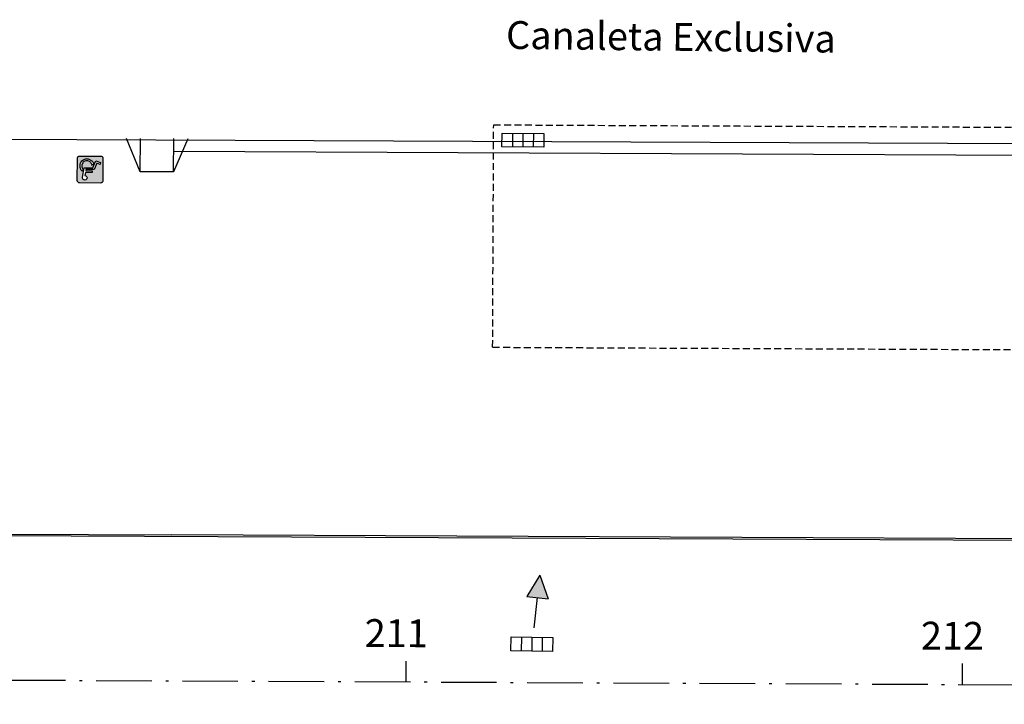
# Model space of a CAD drawing. Extents: x 169601 to 173123, y 2176758 to 2183356.
# Drawn here: x 170387 to 170422, y 2177076 to 2177101 of the extents above; entities that cross this region are included whole.
import ezdxf

# ---------------------------------------------------------------- set-up
doc = ezdxf.new("R2010")
doc.units = 0
doc.header["$MEASUREMENT"] = 0
doc.linetypes.add('HIDDEN', pattern=[0.375, 0.25, -0.125])
doc.linetypes.add('LIN3', pattern=[3, 2, -0.5, 0, -0.5])
doc.layers.get('0').update_dxf_attribs({"linetype": 'CONTINUOUS'})
for name, color, linetype in [('00', 7, 'CONTINUOUS'), ('A-MEIO-FIO', 1, 'CONTINUOUS'), ('A-PROJ-2', 2, 'HIDDEN'), ('A-RDEF-LGTP', 7, 'CONTINUOUS'), ('L-DRE', 2, 'CONTINUOUS'), ('L-SERV-PUBLICOS', 2, 'CONTINUOUS'), ('PG-EIXO', 24, 'LIN3'), ('PG-EST', 2, 'CONTINUOUS'), ('PG-GUIAS', 2, 'CONTINUOUS'), ('PG-TXT', 2, 'CONTINUOUS'), ('PGN-EST', 2, 'CONTINUOUS')]:
    doc.layers.add(name, color=color, linetype=linetype)
doc.styles.add('GN01$0$SIMPLEX', font='simplex', dxfattribs={"height": 0.2})
doc.styles.add('SIMPLEX', font='simplex', dxfattribs={"height": 0.2})

# ---------------------------------------------------------------- blocks, each defined once
blk = doc.blocks.new('RAM')
h = blk.add_hatch(color=180)
h.paths.add_polyline_path([(3361.1, -3338.6), (3360.9, -3337), (3360.4, -3335.4), (3359.6, -3334.1), (3358.6, -3332.8), (3357.3, -3331.7), (3355.9, -3330.9), (3354.4, -3330.5), (3352.7, -3330.2), (3275.2, -3330.3), (3273.6, -3330.5), (3272.1, -3331), (3270.6, -3331.7), (3269.3, -3332.7), (3268.2, -3334), (3267.4, -3335.3), (3266.9, -3336.9), (3266.7, -3338.5), (3266.7, -3416.9), (3266.9, -3418.5), (3267.4, -3420), (3268.2, -3421.3), (3269.3, -3422.5), (3270.6, -3423.4), (3272, -3424.2), (3275.2, -3424.7), (3353.2, -3424.7), (3354.7, -3424.6), (3356.2, -3424.1), (3357.6, -3423.3), (3358.8, -3422.3), (3359.8, -3421), (3360.5, -3419.7), (3361.1, -3416.5)])
h.paths.add_polyline_path([(3321, -3366.3), (3321, -3373.4), (3297.9, -3373.4), (3298.4, -3377.1), (3328.2, -3377.1), (3337.7, -3400.3), (3349.4, -3396.1), (3351.6, -3403.1), (3333.7, -3409.2), (3323.7, -3384.1), (3292.3, -3384.1), (3286.9, -3350.4), (3286.5, -3348), (3286.9, -3345.6), (3288, -3343.4), (3289.4, -3341.7), (3290.9, -3340.6), (3292.5, -3340), (3295.5, -3339.7), (3298.2, -3340.4), (3300, -3341.6), (3301.6, -3343.5), (3302.6, -3345.6), (3302.9, -3347.6), (3302.8, -3349.4), (3301.9, -3351.8), (3300.2, -3353.9), (3297.9, -3355.4), (3295.1, -3356), (3296.7, -3366.3)], flags=16)
h.paths.add_polyline_path([(3321.7, -3391.8), (3325.3, -3400.6), (3322.9, -3405), (3319.8, -3408.7), (3316, -3411.7), (3311.6, -3413.9), (3306.8, -3415.5), (3301.9, -3416), (3297.2, -3415.5), (3292.3, -3413.9), (3288, -3411.6), (3284.3, -3408.6), (3281.3, -3405), (3278.9, -3400.6), (3278.1, -3398.1), (3277.6, -3395.3), (3277.5, -3389.8), (3278, -3384.9), (3278.9, -3381.4), (3280.3, -3378.4), (3282.1, -3375.7), (3284, -3373.3), (3286.1, -3371.2), (3287.5, -3379.9), (3286.3, -3381.5), (3285.2, -3384), (3284, -3387.5), (3283.7, -3391), (3284, -3394.4), (3285.2, -3398), (3286.9, -3401.2), (3289.1, -3403.9), (3291.7, -3406), (3294.9, -3407.7), (3298.4, -3408.9), (3301.9, -3409.3), (3305.5, -3408.9), (3309, -3407.7), (3311.4, -3406.7), (3313.5, -3405), (3315.4, -3403.1), (3317.2, -3400.8), (3319.9, -3396)], flags=16)
at = {"color": 180, "linetype": 'Continuous'}
for points in [[(3275.2, -3330.3), (3352.7, -3330.2), (3354.4, -3330.5), (3355.9, -3330.9), (3357.3, -3331.7), (3358.6, -3332.8), (3359.6, -3334.1), (3360.4, -3335.4), (3360.9, -3337), (3361.1, -3338.6), (3361.1, -3416.5), (3360.5, -3419.7), (3359.8, -3421), (3358.8, -3422.3), (3357.6, -3423.3), (3356.2, -3424.1), (3354.7, -3424.6), (3353.2, -3424.7), (3275.2, -3424.7), (3272, -3424.2), (3270.6, -3423.4), (3269.3, -3422.5), (3268.2, -3421.3), (3267.4, -3420), (3266.9, -3418.5), (3266.7, -3416.9), (3266.7, -3338.5), (3266.9, -3336.9), (3267.4, -3335.3), (3268.2, -3334), (3269.3, -3332.7), (3270.6, -3331.7), (3272.1, -3331), (3273.6, -3330.5), (3275.2, -3330.3)], [(3295.1, -3356), (3297.9, -3355.4), (3300.2, -3353.9), (3301.9, -3351.8), (3302.8, -3349.4), (3302.9, -3347.6), (3302.6, -3345.6), (3301.6, -3343.5), (3300, -3341.6), (3298.2, -3340.4), (3295.5, -3339.7), (3292.5, -3340), (3290.9, -3340.6), (3289.4, -3341.7), (3288, -3343.4), (3286.9, -3345.6), (3286.5, -3348), (3286.9, -3350.4), (3292.3, -3384.1), (3323.7, -3384.1), (3333.7, -3409.2), (3351.6, -3403.1), (3349.4, -3396.1), (3337.7, -3400.3), (3328.2, -3377.1), (3298.4, -3377.1), (3297.9, -3373.4), (3321, -3373.4), (3321, -3366.3), (3296.7, -3366.3), (3295.1, -3356)], [(3325.3, -3400.6), (3321.7, -3391.8), (3319.9, -3396), (3317.2, -3400.8), (3315.4, -3403.1), (3313.5, -3405), (3311.4, -3406.7), (3309, -3407.7), (3305.5, -3408.9), (3301.9, -3409.3), (3298.4, -3408.9), (3294.9, -3407.7), (3291.7, -3406), (3289.1, -3403.9), (3286.9, -3401.2), (3285.2, -3398), (3284, -3394.4), (3283.7, -3391), (3284, -3387.5), (3285.2, -3384), (3286.3, -3381.5), (3287.5, -3379.9), (3286.1, -3371.2), (3284, -3373.3), (3282.1, -3375.7), (3280.3, -3378.4), (3278.9, -3381.4), (3278, -3384.9), (3277.5, -3389.8), (3277.6, -3395.3), (3278.1, -3398.1), (3278.9, -3400.6), (3281.3, -3405), (3284.3, -3408.6), (3288, -3411.6), (3292.3, -3413.9), (3297.2, -3415.5), (3301.9, -3416), (3306.8, -3415.5), (3311.6, -3413.9), (3316, -3411.7), (3319.8, -3408.7), (3322.9, -3405), (3325.3, -3400.6)]]:
    blk.add_lwpolyline(points, dxfattribs=at)

msp = doc.modelspace()

# ---------------------------------------------------------------- hatches: boundary and pattern name
at = {"layer": 'L-SERV-PUBLICOS'}
msp.add_hatch(color=256, dxfattribs=at).paths.add_polyline_path([(170405.945, 2177080.287), (170405.652, 2177081.135), (170405.186, 2177080.368)])
msp.add_hatch(color=256, dxfattribs=at).paths.add_polyline_path([(170405.945, 2177080.287), (170405.652, 2177081.135), (170405.186, 2177080.368)])

# ---------------------------------------------------------------- linework, layer by layer
at = {"layer": '00', "color": 7}
for p, q in [((170360.086, 2177096.925), (170470.976, 2177096.463)), ((170366.013, 2177082.647), (170540.942, 2177081.881))]:
    msp.add_line(p, q, dxfattribs=at)
at = {"layer": 'A-MEIO-FIO'}
for p, q in [((170392.486, 2177096.385), (170454.587, 2177096.096)), ((170386.422, 2177082.613), (170392.422, 2177082.585)), ((170454.523, 2177082.296), (170392.422, 2177082.585))]:
    msp.add_line(p, q, dxfattribs=at)
at = {"layer": 'A-PROJ-2'}
for p, q in [((170403.954, 2177089.332), (170403.991, 2177097.332)), ((170403.991, 2177097.332), (170442.991, 2177097.15)), ((170403.954, 2177089.332), (170442.953, 2177089.15))]:
    msp.add_line(p, q, dxfattribs=at)
at = {"layer": 'L-DRE'}
for p, q in [((170404.29, 2177096.537), (170404.295, 2177097.037)), ((170404.295, 2177097.037), (170405.795, 2177097.023)), ((170404.67, 2177097.034), (170404.665, 2177096.534)), ((170405.045, 2177097.03), (170405.04, 2177096.53)), ((170405.42, 2177097.027), (170405.415, 2177096.527)), ((170405.795, 2177097.023), (170405.79, 2177096.523)), ((170405.79, 2177096.523), (170404.29, 2177096.537)), ((170404.608, 2177078.414), (170404.616, 2177078.914)), ((170404.616, 2177078.914), (170406.115, 2177078.891)), ((170404.991, 2177078.908), (170404.983, 2177078.408)), ((170405.365, 2177078.903), (170405.358, 2177078.403)), ((170405.74, 2177078.897), (170405.733, 2177078.397)), ((170406.115, 2177078.891), (170406.108, 2177078.391)), ((170406.108, 2177078.391), (170404.608, 2177078.414))]:
    msp.add_line(p, q, dxfattribs=at)
at = {"layer": 'L-SERV-PUBLICOS'}
for points in [[(170405.652, 2177081.135), (170405.186, 2177080.368)], [(170405.652, 2177081.135), (170405.186, 2177080.368)], [(170405.652, 2177081.135), (170405.945, 2177080.287)], [(170405.652, 2177081.135), (170405.945, 2177080.287)], [(170405.186, 2177080.368), (170405.945, 2177080.287)], [(170405.186, 2177080.368), (170405.945, 2177080.287)], [(170405.45, 2177079.244), (170405.566, 2177080.327)], [(170405.45, 2177079.244), (170405.566, 2177080.327)]]:
    msp.add_lwpolyline(points, dxfattribs=at)
at = {"layer": 'PG-EIXO'}
msp.add_line((170333.898, 2177077.608), (170573.896, 2177076.489), dxfattribs=at)
at = {"layer": 'PG-EST'}
for p, q in [((170400.846, 2177077.296), (170400.849, 2177078.046)), ((170420.846, 2177077.203), (170420.849, 2177077.953))]:
    msp.add_line(p, q, dxfattribs=at)
at = {"layer": 'PG-GUIAS'}
for p, q in [((170391.283, 2177095.641, 918), (170390.789, 2177096.843, 918)), ((170391.283, 2177095.641, 918), (170391.289, 2177096.841, 918)), ((170392.483, 2177095.635, 918), (170392.489, 2177096.835, 918)), ((170392.989, 2177096.833, 918), (170392.483, 2177095.635, 918)), ((170392.483, 2177095.635, 918), (170391.283, 2177095.641, 918))]:
    msp.add_line(p, q, dxfattribs=at)
at = {"layer": 'PGN-EST'}
for p, q in [((170400.846, 2177077.296), (170400.849, 2177078.046)), ((170420.846, 2177077.203), (170420.849, 2177077.953))]:
    msp.add_line(p, q, dxfattribs=at)

# ---------------------------------------------------------------- block references
at = {"layer": 'A-RDEF-LGTP', "extrusion": (0, 0, -1), "xscale": 0.009999999786927227, "yscale": 0.009999999776482586, "zscale": -0.01, "rotation": 180.189096981056}
msp.add_blockref('RAM', (-170356.231, 2177062.058), dxfattribs=at)

# ---------------------------------------------------------------- texts
at = {"layer": 'PG-EST', "style": 'SIMPLEX'}
for s, p in [('211', (170399.352, 2177078.553)), ('212', (170419.351, 2177078.46))]:
    msp.add_text(s, height=1, rotation=359.7329, dxfattribs=at).set_placement(p)
at = {"layer": 'PG-TXT', "style": 'SIMPLEX'}
msp.add_text('Canaleta Exclusiva', height=1, rotation=359.3232, dxfattribs=at).set_placement((170404.431, 2177100.067))
at = {"layer": 'PGN-EST', "style": 'GN01$0$SIMPLEX'}
for s, p in [('211', (170399.352, 2177078.553)), ('212', (170419.351, 2177078.46))]:
    msp.add_text(s, height=1, rotation=359.7329, dxfattribs=at).set_placement(p)

doc.saveas('drawing.dxf')
